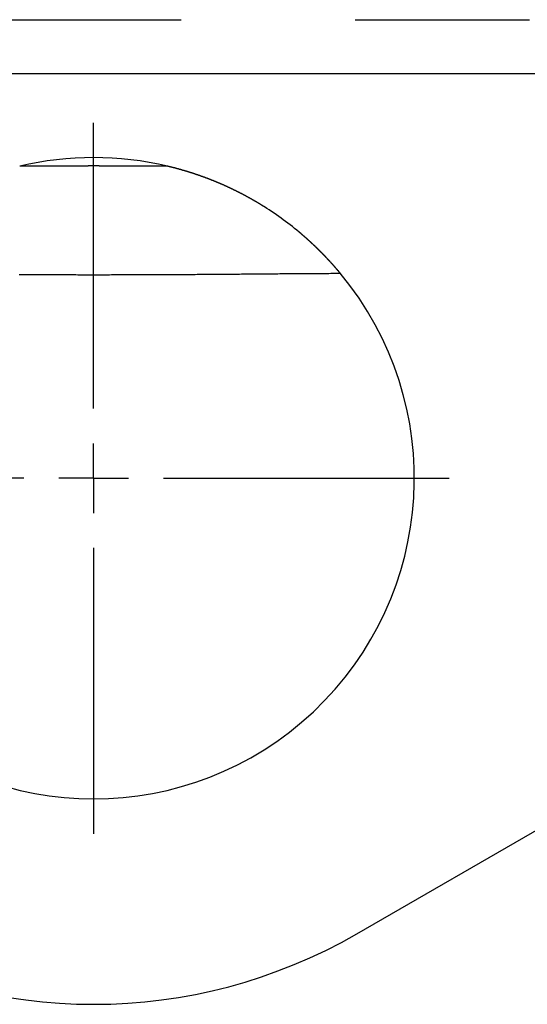
# Model space of a CAD drawing. Extents: x -1650 to 4201, y -518 to 3558.
# Drawn here: x 215 to 251, y 2471 to 2542 of the extents above; entities that cross this region are included whole.
import ezdxf

# ---------------------------------------------------------------- set-up
doc = ezdxf.new("R2010")
doc.units = 0
doc.header["$LTSCALE"] = 100
doc.linetypes.add('VERDECKT', pattern=[0.25, 0.125, -0.125])
doc.layers.get('0').update_dxf_attribs({"linetype": 'CONTINUOUS'})
doc.layers.add('LAYER01', color=7, linetype='CONTINUOUS')

# ---------------------------------------------------------------- blocks, each defined once
blk = doc.blocks.new('TRIGOCOM-G45')
at = {"color": 255, "linetype": 'CONTINUOUS'}
for p, q in [((220.064495, 2513.9268), (220.064495, 2534.4268)), ((220.064495, 2508.9268), (220.064495, 2511.4268)), ((215.064495, 2508.9268), (194.564495, 2508.9268)), ((220.064495, 2508.9268), (217.564495, 2508.9268)), ((220.064495, 2508.9268), (220.064495, 2506.4268)), ((220.064495, 2508.9268), (222.564495, 2508.9268)), ((225.064495, 2508.9268), (245.564495, 2508.9268)), ((220.064495, 2503.9268), (220.064495, 2483.4268))]:
    blk.add_line(p, q, dxfattribs=at)

msp = doc.modelspace()

# ---------------------------------------------------------------- linework, layer by layer
at = {"color": 7, "linetype": 'CONTINUOUS'}
for p, q in [((470.39884, 2537.9268), (-30.269849, 2537.9268)), ((238.933582, 2476.244582), (288.808874, 2505.040095))]:
    msp.add_line(p, q, dxfattribs=at)
for points in [[(220.049265, 2531.333231), (220.009265, 2531.333231), (219.969265, 2531.333231), (219.929265, 2531.333231), (219.889265, 2531.333231), (219.849265, 2531.333231), (219.809265, 2531.333231), (219.759265, 2531.333231), (219.719265, 2531.333231), (219.679265, 2531.333231), (219.639265, 2531.323231), (219.599265, 2531.323231), (219.559265, 2531.323231), (219.509265, 2531.323231), (219.469265, 2531.323231), (219.429265, 2531.323231), (219.389265, 2531.323231), (219.349265, 2531.323231), (219.309265, 2531.323231), (219.269265, 2531.323231), (219.219265, 2531.323231), (219.179265, 2531.323231), (219.139265, 2531.323231), (219.099265, 2531.323231), (219.059265, 2531.323231), (219.019265, 2531.323231), (218.979265, 2531.323231), (218.929265, 2531.323231), (218.889265, 2531.323231), (218.849265, 2531.323231), (218.809265, 2531.323231), (218.769265, 2531.323231), (218.729265, 2531.323231), (218.679265, 2531.323231), (218.639265, 2531.323231), (218.599265, 2531.323231), (218.559265, 2531.323231), (218.519265, 2531.323231), (218.479265, 2531.323231), (218.439265, 2531.323231), (218.389265, 2531.323231), (218.349265, 2531.323231), (218.309265, 2531.323231), (218.269265, 2531.323231), (218.229265, 2531.323231), (218.189265, 2531.323231), (218.149265, 2531.323231), (218.099265, 2531.323231), (218.059265, 2531.323231), (218.019265, 2531.323231), (217.979265, 2531.323231), (217.939265, 2531.323231), (217.899265, 2531.323231), (217.859265, 2531.323231), (217.809265, 2531.323231), (217.769265, 2531.323231), (217.729265, 2531.323231), (217.689265, 2531.323231), (217.649265, 2531.323231), (217.609265, 2531.323231), (217.569265, 2531.323231), (217.529265, 2531.323231), (217.479265, 2531.323231), (217.439265, 2531.323231), (217.399265, 2531.323231), (217.359265, 2531.323231), (217.319265, 2531.323231), (217.279265, 2531.323231), (217.239265, 2531.323231), (217.189265, 2531.323231), (217.149265, 2531.313231), (217.109265, 2531.313231), (217.069265, 2531.313231), (217.029265, 2531.313231), (216.989265, 2531.313231), (216.949265, 2531.313231), (216.899265, 2531.313231), (216.859265, 2531.313231), (216.819265, 2531.313231), (216.779265, 2531.313231), (216.739265, 2531.313231), (216.699265, 2531.313231), (216.659265, 2531.313231), (216.619265, 2531.313231), (216.569265, 2531.313231), (216.529265, 2531.313231), (216.489265, 2531.313231), (216.449265, 2531.313231), (216.409265, 2531.313231), (216.369265, 2531.313231), (216.329265, 2531.313231), (216.289265, 2531.313231), (216.239265, 2531.313231), (216.199265, 2531.313231), (216.159265, 2531.313231), (216.119265, 2531.313231), (216.079265, 2531.313231), (216.039265, 2531.313231), (215.999265, 2531.313231), (215.959265, 2531.313231), (215.909265, 2531.313231), (215.869265, 2531.313231), (215.829265, 2531.313231), (215.789265, 2531.313231), (215.749265, 2531.313231), (215.709265, 2531.313231), (215.669265, 2531.313231), (215.629265, 2531.313231), (215.579265, 2531.313231), (215.539265, 2531.313231), (215.499265, 2531.313231), (215.459265, 2531.313231), (215.419265, 2531.313231), (215.379265, 2531.313231), (215.339265, 2531.313231), (215.299265, 2531.313231), (215.249265, 2531.313231), (215.209265, 2531.313231), (215.169265, 2531.313231), (215.129265, 2531.313231), (215.089265, 2531.313231), (215.049265, 2531.313231), (215.009265, 2531.303231), (214.969265, 2531.303231), (214.929265, 2531.303231), (214.879265, 2531.303231), (214.839265, 2531.303231), (214.799265, 2531.303231), (214.759265, 2531.303231)], [(220.079265, 2531.333231), (220.079265, 2531.333231), (220.079265, 2531.333231), (220.079265, 2531.333231), (220.069265, 2531.333231), (220.069265, 2531.333231), (220.069265, 2531.333231), (220.069265, 2531.333231), (220.069265, 2531.333231), (220.069265, 2531.333231), (220.069265, 2531.333231), (220.069265, 2531.333231), (220.069265, 2531.333231), (220.069265, 2531.333231), (220.069265, 2531.333231), (220.069265, 2531.333231), (220.069265, 2531.333231), (220.069265, 2531.333231), (220.069265, 2531.333231), (220.069265, 2531.333231), (220.069265, 2531.333231), (220.069265, 2531.333231), (220.069265, 2531.333231), (220.069265, 2531.333231), (220.069265, 2531.333231), (220.069265, 2531.333231), (220.069265, 2531.333231), (220.069265, 2531.333231), (220.069265, 2531.333231), (220.069265, 2531.333231), (220.069265, 2531.333231), (220.069265, 2531.333231), (220.069265, 2531.333231), (220.069265, 2531.333231), (220.069265, 2531.333231), (220.069265, 2531.333231), (220.069265, 2531.333231), (220.069265, 2531.333231), (220.069265, 2531.333231), (220.069265, 2531.333231), (220.069265, 2531.333231), (220.069265, 2531.333231), (220.069265, 2531.333231), (220.069265, 2531.333231), (220.069265, 2531.333231), (220.069265, 2531.333231), (220.069265, 2531.333231), (220.069265, 2531.333231), (220.069265, 2531.333231), (220.069265, 2531.333231), (220.069265, 2531.333231), (220.069265, 2531.333231), (220.069265, 2531.333231), (220.069265, 2531.333231), (220.069265, 2531.333231), (220.069265, 2531.333231), (220.069265, 2531.333231), (220.069265, 2531.333231), (220.069265, 2531.333231), (220.069265, 2531.333231), (220.069265, 2531.333231), (220.069265, 2531.333231), (220.069265, 2531.333231), (220.069265, 2531.333231), (220.069265, 2531.333231), (220.059265, 2531.333231), (220.059265, 2531.333231), (220.059265, 2531.333231), (220.059265, 2531.333231), (220.059265, 2531.333231), (220.059265, 2531.333231), (220.059265, 2531.333231), (220.059265, 2531.333231), (220.059265, 2531.333231), (220.059265, 2531.333231), (220.059265, 2531.333231), (220.059265, 2531.333231), (220.059265, 2531.333231), (220.059265, 2531.333231), (220.059265, 2531.333231), (220.059265, 2531.333231), (220.059265, 2531.333231), (220.059265, 2531.333231), (220.059265, 2531.333231), (220.059265, 2531.333231), (220.059265, 2531.333231), (220.059265, 2531.333231), (220.059265, 2531.333231), (220.059265, 2531.333231), (220.059265, 2531.333231), (220.059265, 2531.333231), (220.059265, 2531.333231), (220.059265, 2531.333231), (220.059265, 2531.333231), (220.059265, 2531.333231), (220.059265, 2531.333231), (220.059265, 2531.333231), (220.059265, 2531.333231), (220.059265, 2531.333231), (220.059265, 2531.333231), (220.059265, 2531.333231), (220.059265, 2531.333231), (220.059265, 2531.333231), (220.059265, 2531.333231), (220.059265, 2531.333231), (220.059265, 2531.333231), (220.059265, 2531.333231), (220.059265, 2531.333231), (220.059265, 2531.333231), (220.059265, 2531.333231), (220.059265, 2531.333231), (220.059265, 2531.333231), (220.059265, 2531.333231), (220.059265, 2531.333231), (220.059265, 2531.333231), (220.059265, 2531.333231), (220.059265, 2531.333231), (220.059265, 2531.333231), (220.059265, 2531.333231), (220.059265, 2531.333231), (220.059265, 2531.333231), (220.059265, 2531.333231), (220.059265, 2531.333231), (220.059265, 2531.333231), (220.059265, 2531.333231), (220.059265, 2531.333231), (220.059265, 2531.333231), (220.049265, 2531.333231)], [(225.369265, 2531.303231), (225.329265, 2531.303231), (225.289265, 2531.303231), (225.249265, 2531.303231), (225.199265, 2531.303231), (225.159265, 2531.303231), (225.119265, 2531.303231), (225.079265, 2531.313231), (225.039265, 2531.313231), (224.999265, 2531.313231), (224.959265, 2531.313231), (224.919265, 2531.313231), (224.879265, 2531.313231), (224.829265, 2531.313231), (224.789265, 2531.313231), (224.749265, 2531.313231), (224.709265, 2531.313231), (224.669265, 2531.313231), (224.629265, 2531.313231), (224.589265, 2531.313231), (224.549265, 2531.313231), (224.499265, 2531.313231), (224.459265, 2531.313231), (224.419265, 2531.313231), (224.379265, 2531.313231), (224.339265, 2531.313231), (224.299265, 2531.313231), (224.259265, 2531.313231), (224.219265, 2531.313231), (224.169265, 2531.313231), (224.129265, 2531.313231), (224.089265, 2531.313231), (224.049265, 2531.313231), (224.009265, 2531.313231), (223.969265, 2531.313231), (223.929265, 2531.313231), (223.889265, 2531.313231), (223.839265, 2531.313231), (223.799265, 2531.313231), (223.759265, 2531.313231), (223.719265, 2531.313231), (223.679265, 2531.313231), (223.639265, 2531.313231), (223.599265, 2531.313231), (223.559265, 2531.313231), (223.509265, 2531.313231), (223.469265, 2531.313231), (223.429265, 2531.313231), (223.389265, 2531.313231), (223.349265, 2531.313231), (223.309265, 2531.313231), (223.269265, 2531.313231), (223.229265, 2531.313231), (223.179265, 2531.313231), (223.139265, 2531.313231), (223.099265, 2531.313231), (223.059265, 2531.313231), (223.019265, 2531.313231), (222.979265, 2531.313231), (222.939265, 2531.323231), (222.889265, 2531.323231), (222.849265, 2531.323231), (222.809265, 2531.323231), (222.769265, 2531.323231), (222.729265, 2531.323231), (222.689265, 2531.323231), (222.649265, 2531.323231), (222.609265, 2531.323231), (222.559265, 2531.323231), (222.519265, 2531.323231), (222.479265, 2531.323231), (222.439265, 2531.323231), (222.399265, 2531.323231), (222.359265, 2531.323231), (222.319265, 2531.323231), (222.269265, 2531.323231), (222.229265, 2531.323231), (222.189265, 2531.323231), (222.149265, 2531.323231), (222.109265, 2531.323231), (222.069265, 2531.323231), (222.029265, 2531.323231), (221.979265, 2531.323231), (221.939265, 2531.323231), (221.899265, 2531.323231), (221.859265, 2531.323231), (221.819265, 2531.323231), (221.779265, 2531.323231), (221.739265, 2531.323231), (221.689265, 2531.323231), (221.649265, 2531.323231), (221.609265, 2531.323231), (221.569265, 2531.323231), (221.529265, 2531.323231), (221.489265, 2531.323231), (221.449265, 2531.323231), (221.399265, 2531.323231), (221.359265, 2531.323231), (221.319265, 2531.323231), (221.279265, 2531.323231), (221.239265, 2531.323231), (221.199265, 2531.323231), (221.159265, 2531.323231), (221.109265, 2531.323231), (221.069265, 2531.323231), (221.029265, 2531.323231), (220.989265, 2531.323231), (220.949265, 2531.323231), (220.909265, 2531.323231), (220.859265, 2531.323231), (220.819265, 2531.323231), (220.779265, 2531.323231), (220.739265, 2531.323231), (220.699265, 2531.323231), (220.659265, 2531.323231), (220.619265, 2531.323231), (220.569265, 2531.323231), (220.529265, 2531.323231), (220.489265, 2531.323231), (220.449265, 2531.333231), (220.409265, 2531.333231), (220.369265, 2531.333231), (220.319265, 2531.333231), (220.279265, 2531.333231), (220.239265, 2531.333231), (220.199265, 2531.333231), (220.159265, 2531.333231), (220.119265, 2531.333231), (220.079265, 2531.333231)], [(232.319265, 2528.393231), (232.299265, 2528.403231), (232.289265, 2528.413231), (232.269265, 2528.423231), (232.259265, 2528.433231), (232.239265, 2528.443231), (232.229265, 2528.443231), (232.209265, 2528.453231), (232.199265, 2528.463231), (232.179265, 2528.473231), (232.169265, 2528.483231), (232.149265, 2528.493231), (232.139265, 2528.503231), (232.119265, 2528.513231), (232.099265, 2528.523231), (232.089265, 2528.533231), (232.069265, 2528.543231), (232.059265, 2528.553231), (232.039265, 2528.563231), (232.029265, 2528.573231), (232.009265, 2528.583231), (231.999265, 2528.593231), (231.979265, 2528.603231), (231.969265, 2528.603231), (231.949265, 2528.613231), (231.939265, 2528.623231), (231.919265, 2528.633231), (231.909265, 2528.643231), (231.889265, 2528.653231), (231.869265, 2528.663231), (231.859265, 2528.673231), (231.839265, 2528.683231), (231.829265, 2528.693231), (231.809265, 2528.703231), (231.799265, 2528.713231), (231.779265, 2528.723231), (231.769265, 2528.723231), (231.749265, 2528.733231), (231.739265, 2528.743231), (231.719265, 2528.753231), (231.709265, 2528.763231), (231.689265, 2528.773231), (231.669265, 2528.783231), (231.659265, 2528.793231), (231.639265, 2528.803231), (231.629265, 2528.813231), (231.609265, 2528.813231), (231.599265, 2528.823231), (231.579265, 2528.833231), (231.569265, 2528.843231), (231.549265, 2528.853231), (231.539265, 2528.863231), (231.519265, 2528.873231), (231.509265, 2528.883231), (231.489265, 2528.893231), (231.469265, 2528.893231), (231.459265, 2528.903231), (231.439265, 2528.913231), (231.429265, 2528.923231), (231.409265, 2528.933231), (231.399265, 2528.943231), (231.379265, 2528.953231), (231.369265, 2528.963231), (231.349265, 2528.963231), (231.329265, 2528.973231), (231.319265, 2528.983231), (231.299265, 2528.993231), (231.289265, 2529.003231), (231.269265, 2529.013231), (231.259265, 2529.023231), (231.239265, 2529.033231), (231.229265, 2529.033231), (231.209265, 2529.043231), (231.199265, 2529.053231), (231.179265, 2529.063231), (231.159265, 2529.073231), (231.149265, 2529.083231), (231.129265, 2529.093231), (231.119265, 2529.093231), (231.099265, 2529.103231), (231.089265, 2529.113231), (231.069265, 2529.123231), (231.059265, 2529.133231), (231.039265, 2529.143231), (231.019265, 2529.143231), (231.009265, 2529.153231), (230.989265, 2529.163231), (230.979265, 2529.173231), (230.959265, 2529.183231), (230.949265, 2529.193231), (230.929265, 2529.203231), (230.919265, 2529.203231), (230.899265, 2529.213231), (230.879265, 2529.223231), (230.869265, 2529.233231), (230.849265, 2529.243231), (230.839265, 2529.253231), (230.819265, 2529.253231), (230.809265, 2529.263231), (230.789265, 2529.273231), (230.769265, 2529.283231), (230.759265, 2529.293231), (230.739265, 2529.293231), (230.729265, 2529.303231), (230.709265, 2529.313231), (230.699265, 2529.323231), (230.679265, 2529.333231), (230.669265, 2529.343231), (230.649265, 2529.343231), (230.629265, 2529.353231), (230.619265, 2529.363231), (230.599265, 2529.373231), (230.589265, 2529.383231), (230.569265, 2529.383231), (230.559265, 2529.393231), (230.539265, 2529.403231), (230.519265, 2529.413231), (230.509265, 2529.423231), (230.489265, 2529.423231), (230.479265, 2529.433231), (230.459265, 2529.443231), (230.449265, 2529.453231), (230.429265, 2529.463231), (230.409265, 2529.463231), (230.399265, 2529.473231), (230.379265, 2529.483231), (230.369265, 2529.493231), (230.349265, 2529.503231), (230.339265, 2529.503231), (230.319265, 2529.513231), (230.299265, 2529.523231), (230.289265, 2529.533231), (230.269265, 2529.533231), (230.259265, 2529.543231), (230.239265, 2529.553231), (230.229265, 2529.563231), (230.209265, 2529.573231), (230.189265, 2529.573231), (230.179265, 2529.583231), (230.159265, 2529.593231), (230.149265, 2529.603231), (230.129265, 2529.603231), (230.119265, 2529.613231), (230.099265, 2529.623231), (230.079265, 2529.633231), (230.069265, 2529.633231), (230.049265, 2529.643231), (230.039265, 2529.653231), (230.019265, 2529.663231), (229.999265, 2529.673231), (229.989265, 2529.673231), (229.969265, 2529.683231), (229.959265, 2529.693231), (229.939265, 2529.703231), (229.929265, 2529.703231), (229.909265, 2529.713231), (229.889265, 2529.723231), (229.879265, 2529.733231), (229.859265, 2529.733231), (229.849265, 2529.743231), (229.829265, 2529.753231), (229.809265, 2529.763231), (229.799265, 2529.763231), (229.779265, 2529.773231), (229.769265, 2529.783231), (229.749265, 2529.783231), (229.739265, 2529.793231), (229.719265, 2529.803231), (229.699265, 2529.813231), (229.689265, 2529.813231), (229.669265, 2529.823231), (229.659265, 2529.833231), (229.639265, 2529.843231), (229.619265, 2529.843231), (229.609265, 2529.853231), (229.589265, 2529.863231), (229.579265, 2529.873231), (229.559265, 2529.873231), (229.539265, 2529.883231), (229.529265, 2529.893231), (229.509265, 2529.893231), (229.499265, 2529.903231), (229.479265, 2529.913231), (229.459265, 2529.923231), (229.449265, 2529.923231), (229.429265, 2529.933231), (229.419265, 2529.943231), (229.399265, 2529.943231), (229.379265, 2529.953231), (229.369265, 2529.963231), (229.349265, 2529.963231), (229.339265, 2529.973231), (229.319265, 2529.983231), (229.299265, 2529.993231), (229.289265, 2529.993231), (229.269265, 2530.003231), (229.259265, 2530.013231), (229.239265, 2530.013231), (229.219265, 2530.023231), (229.209265, 2530.033231), (229.189265, 2530.033231), (229.179265, 2530.043231), (229.159265, 2530.053231), (229.139265, 2530.063231), (229.129265, 2530.063231), (229.109265, 2530.073231), (229.099265, 2530.083231), (229.079265, 2530.083231), (229.059265, 2530.093231), (229.049265, 2530.103231), (229.029265, 2530.103231), (229.019265, 2530.113231), (228.999265, 2530.123231), (228.979265, 2530.123231), (228.969265, 2530.133231), (228.949265, 2530.143231), (228.939265, 2530.143231), (228.919265, 2530.153231), (228.899265, 2530.163231), (228.889265, 2530.163231), (228.869265, 2530.173231), (228.859265, 2530.183231), (228.839265, 2530.183231), (228.819265, 2530.193231), (228.809265, 2530.203231), (228.789265, 2530.203231), (228.779265, 2530.213231), (228.759265, 2530.223231), (228.739265, 2530.223231), (228.729265, 2530.233231), (228.709265, 2530.243231), (228.699265, 2530.243231), (228.679265, 2530.253231), (228.659265, 2530.263231), (228.649265, 2530.263231), (228.629265, 2530.273231), (228.609265, 2530.283231), (228.599265, 2530.283231), (228.579265, 2530.293231), (228.569265, 2530.293231), (228.549265, 2530.303231), (228.529265, 2530.313231), (228.519265, 2530.313231), (228.499265, 2530.323231), (228.489265, 2530.333231), (228.469265, 2530.333231), (228.449265, 2530.343231), (228.439265, 2530.353231), (228.419265, 2530.353231), (228.409265, 2530.363231), (228.389265, 2530.363231), (228.369265, 2530.373231), (228.359265, 2530.383231), (228.339265, 2530.383231), (228.329265, 2530.393231), (228.309265, 2530.403231), (228.289265, 2530.403231), (228.279265, 2530.413231), (228.259265, 2530.413231), (228.249265, 2530.423231), (228.229265, 2530.433231), (228.209265, 2530.433231), (228.199265, 2530.443231), (228.179265, 2530.443231), (228.169265, 2530.453231), (228.149265, 2530.463231), (228.129265, 2530.463231), (228.119265, 2530.473231), (228.099265, 2530.473231), (228.089265, 2530.483231), (228.069265, 2530.493231), (228.049265, 2530.493231), (228.039265, 2530.503231), (228.019265, 2530.503231), (228.009265, 2530.513231), (227.989265, 2530.523231), (227.969265, 2530.523231), (227.959265, 2530.533231), (227.939265, 2530.533231), (227.929265, 2530.543231), (227.909265, 2530.543231), (227.889265, 2530.553231), (227.879265, 2530.563231), (227.859265, 2530.563231), (227.849265, 2530.573231), (227.829265, 2530.573231), (227.809265, 2530.583231), (227.799265, 2530.583231), (227.779265, 2530.593231), (227.769265, 2530.603231), (227.749265, 2530.603231), (227.729265, 2530.613231), (227.719265, 2530.613231), (227.699265, 2530.623231), (227.689265, 2530.623231), (227.669265, 2530.633231), (227.649265, 2530.643231), (227.639265, 2530.643231), (227.619265, 2530.653231), (227.609265, 2530.653231), (227.589265, 2530.663231), (227.569265, 2530.663231), (227.559265, 2530.673231), (227.539265, 2530.673231), (227.529265, 2530.683231), (227.509265, 2530.693231), (227.489265, 2530.693231), (227.479265, 2530.703231), (227.459265, 2530.703231), (227.449265, 2530.713231), (227.429265, 2530.713231), (227.409265, 2530.723231), (227.399265, 2530.723231), (227.379265, 2530.733231), (227.369265, 2530.733231), (227.349265, 2530.743231), (227.339265, 2530.743231), (227.319265, 2530.753231), (227.299265, 2530.753231), (227.289265, 2530.763231), (227.269265, 2530.773231), (227.259265, 2530.773231), (227.239265, 2530.783231), (227.219265, 2530.783231), (227.209265, 2530.793231), (227.189265, 2530.793231), (227.179265, 2530.803231), (227.159265, 2530.803231), (227.139265, 2530.813231), (227.129265, 2530.813231), (227.109265, 2530.823231), (227.099265, 2530.823231), (227.079265, 2530.833231), (227.069265, 2530.833231), (227.049265, 2530.843231), (227.029265, 2530.843231), (227.019265, 2530.853231), (226.999265, 2530.853231), (226.989265, 2530.863231), (226.969265, 2530.863231), (226.949265, 2530.873231), (226.939265, 2530.873231), (226.919265, 2530.883231), (226.909265, 2530.883231), (226.889265, 2530.893231), (226.879265, 2530.893231), (226.859265, 2530.903231), (226.839265, 2530.903231), (226.829265, 2530.913231), (226.809265, 2530.913231), (226.799265, 2530.923231), (226.779265, 2530.923231), (226.769265, 2530.933231), (226.749265, 2530.933231), (226.729265, 2530.943231), (226.719265, 2530.943231), (226.699265, 2530.953231), (226.689265, 2530.953231), (226.669265, 2530.953231), (226.659265, 2530.963231), (226.639265, 2530.963231), (226.619265, 2530.973231), (226.609265, 2530.973231), (226.589265, 2530.983231), (226.579265, 2530.983231), (226.559265, 2530.993231), (226.549265, 2530.993231), (226.529265, 2531.003231), (226.509265, 2531.003231), (226.499265, 2531.013231), (226.479265, 2531.013231), (226.469265, 2531.013231), (226.449265, 2531.023231), (226.439265, 2531.023231), (226.419265, 2531.033231), (226.409265, 2531.033231), (226.389265, 2531.043231), (226.379265, 2531.043231), (226.359265, 2531.053231), (226.339265, 2531.053231), (226.329265, 2531.053231), (226.309265, 2531.063231), (226.299265, 2531.063231), (226.279265, 2531.073231), (226.269265, 2531.073231), (226.249265, 2531.083231), (226.239265, 2531.083231), (226.219265, 2531.083231), (226.209265, 2531.093231), (226.189265, 2531.093231), (226.179265, 2531.103231), (226.159265, 2531.103231), (226.149265, 2531.113231), (226.129265, 2531.113231), (226.119265, 2531.113231), (226.099265, 2531.123231), (226.089265, 2531.123231), (226.069265, 2531.133231), (226.059265, 2531.133231), (226.039265, 2531.133231), (226.029265, 2531.143231), (226.009265, 2531.143231), (225.999265, 2531.153231), (225.979265, 2531.153231), (225.969265, 2531.153231), (225.949265, 2531.163231), (225.939265, 2531.163231), (225.919265, 2531.173231), (225.909265, 2531.173231), (225.889265, 2531.173231), (225.879265, 2531.183231), (225.859265, 2531.183231), (225.849265, 2531.183231), (225.839265, 2531.193231), (225.819265, 2531.193231), (225.809265, 2531.203231), (225.789265, 2531.203231), (225.779265, 2531.203231), (225.759265, 2531.213231), (225.749265, 2531.213231), (225.729265, 2531.213231), (225.719265, 2531.223231), (225.709265, 2531.223231), (225.689265, 2531.223231), (225.679265, 2531.233231), (225.659265, 2531.233231), (225.649265, 2531.243231), (225.639265, 2531.243231), (225.619265, 2531.243231), (225.609265, 2531.253231), (225.589265, 2531.253231), (225.579265, 2531.253231), (225.569265, 2531.263231), (225.549265, 2531.263231), (225.539265, 2531.263231), (225.529265, 2531.273231), (225.509265, 2531.273231), (225.499265, 2531.273231), (225.489265, 2531.283231), (225.469265, 2531.283231), (225.459265, 2531.283231), (225.449265, 2531.293231), (225.429265, 2531.293231), (225.419265, 2531.293231), (225.409265, 2531.293231), (225.389265, 2531.303231), (225.379265, 2531.303231), (225.369265, 2531.303231)], [(237.749265, 2523.633231), (237.739265, 2523.643231), (237.739265, 2523.643231), (237.739265, 2523.643231), (237.739265, 2523.653231), (237.729265, 2523.653231), (237.729265, 2523.653231), (237.729265, 2523.663231), (237.719265, 2523.663231), (237.719265, 2523.663231), (237.719265, 2523.673231), (237.709265, 2523.673231), (237.709265, 2523.683231), (237.709265, 2523.683231), (237.699265, 2523.683231), (237.699265, 2523.693231), (237.699265, 2523.693231), (237.689265, 2523.693231), (237.689265, 2523.703231), (237.689265, 2523.703231), (237.679265, 2523.713231), (237.679265, 2523.713231), (237.679265, 2523.713231), (237.669265, 2523.723231), (237.669265, 2523.723231), (237.669265, 2523.733231), (237.659265, 2523.733231), (237.659265, 2523.743231), (237.659265, 2523.743231), (237.649265, 2523.743231), (237.649265, 2523.753231), (237.649265, 2523.753231), (237.639265, 2523.763231), (237.639265, 2523.763231), (237.639265, 2523.773231), (237.629265, 2523.773231), (237.629265, 2523.773231), (237.619265, 2523.783231), (237.619265, 2523.783231), (237.619265, 2523.793231), (237.609265, 2523.793231), (237.609265, 2523.803231), (237.609265, 2523.803231), (237.599265, 2523.813231), (237.599265, 2523.813231), (237.589265, 2523.813231), (237.589265, 2523.823231), (237.589265, 2523.823231), (237.579265, 2523.833231), (237.579265, 2523.833231), (237.569265, 2523.843231), (237.569265, 2523.843231), (237.569265, 2523.853231), (237.559265, 2523.853231), (237.559265, 2523.863231), (237.549265, 2523.863231), (237.549265, 2523.873231), (237.549265, 2523.873231), (237.539265, 2523.883231), (237.539265, 2523.883231), (237.529265, 2523.893231), (237.529265, 2523.893231), (237.519265, 2523.903231), (237.519265, 2523.903231), (237.519265, 2523.913231), (237.509265, 2523.913231), (237.509265, 2523.923231), (237.499265, 2523.923231), (237.499265, 2523.933231), (237.489265, 2523.933231), (237.489265, 2523.943231), (237.489265, 2523.943231), (237.479265, 2523.953231), (237.479265, 2523.953231), (237.469265, 2523.963231), (237.469265, 2523.963231), (237.459265, 2523.973231), (237.459265, 2523.973231), (237.449265, 2523.983231), (237.449265, 2523.983231), (237.439265, 2523.993231), (237.439265, 2523.993231), (237.439265, 2524.003231), (237.429265, 2524.003231), (237.429265, 2524.013231), (237.419265, 2524.023231), (237.419265, 2524.023231), (237.409265, 2524.033231), (237.409265, 2524.033231), (237.399265, 2524.043231), (237.399265, 2524.043231), (237.389265, 2524.053231), (237.389265, 2524.053231), (237.379265, 2524.063231), (237.379265, 2524.073231), (237.369265, 2524.073231), (237.369265, 2524.083231), (237.359265, 2524.083231), (237.359265, 2524.093231), (237.349265, 2524.093231), (237.349265, 2524.103231), (237.339265, 2524.113231), (237.339265, 2524.113231), (237.329265, 2524.123231), (237.329265, 2524.123231), (237.319265, 2524.133231), (237.319265, 2524.133231), (237.309265, 2524.143231), (237.309265, 2524.153231), (237.299265, 2524.153231), (237.299265, 2524.163231), (237.289265, 2524.163231), (237.289265, 2524.173231), (237.279265, 2524.183231), (237.279265, 2524.183231), (237.269265, 2524.193231), (237.269265, 2524.193231), (237.259265, 2524.203231), (237.249265, 2524.203231), (237.249265, 2524.213231), (237.239265, 2524.223231), (237.239265, 2524.223231), (237.229265, 2524.233231), (237.229265, 2524.233231), (237.219265, 2524.243231), (237.219265, 2524.253231), (237.209265, 2524.253231), (237.209265, 2524.263231), (237.199265, 2524.273231), (237.199265, 2524.273231), (237.189265, 2524.283231), (237.179265, 2524.283231), (237.179265, 2524.293231), (237.169265, 2524.303231), (237.169265, 2524.303231), (237.159265, 2524.313231), (237.159265, 2524.313231), (237.149265, 2524.323231), (237.149265, 2524.333231), (237.139265, 2524.333231), (237.129265, 2524.343231), (237.129265, 2524.353231), (237.119265, 2524.353231), (237.119265, 2524.363231), (237.109265, 2524.363231), (237.109265, 2524.373231), (237.099265, 2524.383231), (237.089265, 2524.383231), (237.089265, 2524.393231), (237.079265, 2524.403231), (237.079265, 2524.403231), (237.069265, 2524.413231), (237.069265, 2524.413231), (237.059265, 2524.423231), (237.049265, 2524.433231), (237.049265, 2524.433231), (237.039265, 2524.443231), (237.039265, 2524.453231), (237.029265, 2524.453231), (237.019265, 2524.463231), (237.019265, 2524.473231), (237.009265, 2524.473231), (237.009265, 2524.483231), (236.999265, 2524.493231), (236.999265, 2524.493231), (236.989265, 2524.503231), (236.979265, 2524.503231), (236.979265, 2524.513231), (236.969265, 2524.523231), (236.969265, 2524.523231), (236.959265, 2524.533231), (236.949265, 2524.543231), (236.949265, 2524.543231), (236.939265, 2524.553231), (236.929265, 2524.563231), (236.929265, 2524.563231), (236.919265, 2524.573231), (236.919265, 2524.583231), (236.909265, 2524.583231), (236.899265, 2524.593231), (236.899265, 2524.603231), (236.889265, 2524.603231), (236.889265, 2524.613231), (236.879265, 2524.623231), (236.869265, 2524.623231), (236.869265, 2524.633231), (236.859265, 2524.643231), (236.849265, 2524.643231), (236.849265, 2524.653231), (236.839265, 2524.663231), (236.839265, 2524.663231), (236.829265, 2524.673231), (236.819265, 2524.683231), (236.819265, 2524.683231), (236.809265, 2524.693231), (236.799265, 2524.703231), (236.799265, 2524.703231), (236.789265, 2524.713231), (236.779265, 2524.723231), (236.779265, 2524.723231), (236.769265, 2524.733231), (236.769265, 2524.743231), (236.759265, 2524.753231), (236.749265, 2524.753231), (236.749265, 2524.763231), (236.739265, 2524.773231), (236.729265, 2524.773231), (236.729265, 2524.783231), (236.719265, 2524.793231), (236.709265, 2524.793231), (236.709265, 2524.803231), (236.699265, 2524.813231), (236.689265, 2524.813231), (236.689265, 2524.823231), (236.679265, 2524.833231), (236.669265, 2524.833231), (236.669265, 2524.843231), (236.659265, 2524.853231), (236.649265, 2524.853231), (236.649265, 2524.863231), (236.639265, 2524.873231), (236.629265, 2524.883231), (236.629265, 2524.883231), (236.619265, 2524.893231), (236.609265, 2524.903231), (236.609265, 2524.903231), (236.599265, 2524.913231), (236.589265, 2524.923231), (236.589265, 2524.923231), (236.579265, 2524.933231), (236.569265, 2524.943231), (236.569265, 2524.943231), (236.559265, 2524.953231), (236.549265, 2524.963231), (236.549265, 2524.973231), (236.539265, 2524.973231), (236.529265, 2524.983231), (236.529265, 2524.993231), (236.519265, 2524.993231), (236.509265, 2525.003231), (236.509265, 2525.013231), (236.499265, 2525.013231), (236.489265, 2525.023231), (236.489265, 2525.033231), (236.479265, 2525.033231), (236.469265, 2525.043231), (236.469265, 2525.053231), (236.459265, 2525.063231), (236.449265, 2525.063231), (236.449265, 2525.073231), (236.439265, 2525.083231), (236.429265, 2525.083231), (236.429265, 2525.093231), (236.419265, 2525.103231), (236.409265, 2525.103231), (236.399265, 2525.113231), (236.399265, 2525.123231), (236.389265, 2525.123231), (236.379265, 2525.133231), (236.379265, 2525.143231), (236.369265, 2525.153231), (236.359265, 2525.153231), (236.359265, 2525.163231), (236.349265, 2525.173231), (236.339265, 2525.173231), (236.339265, 2525.183231), (236.329265, 2525.193231), (236.319265, 2525.193231), (236.309265, 2525.203231), (236.309265, 2525.213231), (236.299265, 2525.223231), (236.289265, 2525.223231), (236.289265, 2525.233231), (236.279265, 2525.243231), (236.269265, 2525.243231), (236.269265, 2525.253231), (236.259265, 2525.263231), (236.249265, 2525.263231), (236.239265, 2525.273231), (236.239265, 2525.283231), (236.229265, 2525.293231), (236.219265, 2525.293231), (236.219265, 2525.303231), (236.209265, 2525.313231), (236.199265, 2525.313231), (236.189265, 2525.323231), (236.189265, 2525.333231), (236.179265, 2525.333231), (236.169265, 2525.343231), (236.169265, 2525.353231), (236.159265, 2525.363231), (236.149265, 2525.363231), (236.139265, 2525.373231), (236.139265, 2525.383231), (236.129265, 2525.383231), (236.119265, 2525.393231), (236.119265, 2525.403231), (236.109265, 2525.403231), (236.099265, 2525.413231), (236.089265, 2525.423231), (236.089265, 2525.433231), (236.079265, 2525.433231), (236.069265, 2525.443231), (236.059265, 2525.453231), (236.059265, 2525.453231), (236.049265, 2525.463231), (236.039265, 2525.473231), (236.039265, 2525.483231), (236.029265, 2525.483231), (236.019265, 2525.493231), (236.009265, 2525.503231), (236.009265, 2525.503231), (235.999265, 2525.513231), (235.989265, 2525.523231), (235.979265, 2525.523231), (235.979265, 2525.533231), (235.969265, 2525.543231), (235.959265, 2525.553231), (235.949265, 2525.553231), (235.949265, 2525.563231), (235.939265, 2525.573231), (235.929265, 2525.573231), (235.919265, 2525.583231), (235.919265, 2525.593231), (235.909265, 2525.603231), (235.899265, 2525.603231), (235.899265, 2525.613231), (235.889265, 2525.623231), (235.879265, 2525.623231), (235.869265, 2525.633231), (235.869265, 2525.643231), (235.859265, 2525.643231), (235.849265, 2525.653231), (235.839265, 2525.663231), (235.839265, 2525.673231), (235.829265, 2525.673231), (235.819265, 2525.683231), (235.809265, 2525.693231), (235.809265, 2525.693231), (235.799265, 2525.703231), (235.789265, 2525.713231), (235.779265, 2525.723231), (235.769265, 2525.723231), (235.769265, 2525.733231), (235.759265, 2525.743231), (235.749265, 2525.743231), (235.739265, 2525.753231), (235.739265, 2525.763231), (235.729265, 2525.763231), (235.719265, 2525.773231), (235.709265, 2525.783231), (235.709265, 2525.793231), (235.699265, 2525.793231), (235.689265, 2525.803231), (235.679265, 2525.813231), (235.679265, 2525.813231), (235.669265, 2525.823231), (235.659265, 2525.833231), (235.649265, 2525.843231), (235.649265, 2525.843231), (235.639265, 2525.853231), (235.629265, 2525.863231), (235.619265, 2525.863231), (235.609265, 2525.873231), (235.609265, 2525.883231), (235.599265, 2525.883231), (235.589265, 2525.893231), (235.579265, 2525.903231), (235.579265, 2525.913231), (235.569265, 2525.913231), (235.559265, 2525.923231), (235.549265, 2525.933231), (235.549265, 2525.933231), (235.539265, 2525.943231), (235.529265, 2525.953231), (235.519265, 2525.963231), (235.509265, 2525.963231), (235.509265, 2525.973231), (235.499265, 2525.983231), (235.489265, 2525.983231), (235.479265, 2525.993231), (235.479265, 2526.003231), (235.469265, 2526.003231), (235.459265, 2526.013231), (235.449265, 2526.023231), (235.439265, 2526.033231), (235.439265, 2526.033231), (235.429265, 2526.043231), (235.419265, 2526.053231), (235.409265, 2526.053231), (235.409265, 2526.063231), (235.399265, 2526.073231), (235.389265, 2526.073231), (235.379265, 2526.083231), (235.369265, 2526.093231), (235.369265, 2526.103231), (235.359265, 2526.103231), (235.349265, 2526.113231), (235.339265, 2526.123231), (235.329265, 2526.123231), (235.329265, 2526.133231), (235.319265, 2526.143231), (235.309265, 2526.143231), (235.299265, 2526.153231), (235.299265, 2526.163231), (235.289265, 2526.173231), (235.279265, 2526.173231), (235.269265, 2526.183231), (235.259265, 2526.193231), (235.259265, 2526.193231), (235.249265, 2526.203231), (235.239265, 2526.213231), (235.229265, 2526.213231), (235.219265, 2526.223231), (235.219265, 2526.233231), (235.209265, 2526.233231), (235.199265, 2526.243231), (235.189265, 2526.253231), (235.179265, 2526.263231), (235.179265, 2526.263231), (235.169265, 2526.273231), (235.159265, 2526.283231), (235.149265, 2526.283231), (235.139265, 2526.293231), (235.139265, 2526.303231), (235.129265, 2526.303231), (235.119265, 2526.313231), (235.109265, 2526.323231), (235.099265, 2526.323231), (235.099265, 2526.333231), (235.089265, 2526.343231), (235.079265, 2526.353231), (235.069265, 2526.353231), (235.059265, 2526.363231), (235.059265, 2526.373231), (235.049265, 2526.373231), (235.039265, 2526.383231), (235.029265, 2526.393231), (235.019265, 2526.393231), (235.019265, 2526.403231), (235.009265, 2526.413231), (234.999265, 2526.413231), (234.989265, 2526.423231), (234.979265, 2526.433231), (234.979265, 2526.443231), (234.969265, 2526.443231), (234.959265, 2526.453231), (234.949265, 2526.463231)], [(214.719265, 2523.543231), (214.859265, 2523.543231), (214.999265, 2523.543231), (215.139265, 2523.543231), (215.279265, 2523.543231), (215.419265, 2523.543231), (215.559265, 2523.543231), (215.699265, 2523.543231), (215.839265, 2523.543231), (215.979265, 2523.543231), (216.119265, 2523.543231), (216.259265, 2523.543231), (216.399265, 2523.543231), (216.539265, 2523.533231), (216.679265, 2523.533231), (216.819265, 2523.533231), (216.959265, 2523.533231), (217.099265, 2523.533231), (217.239265, 2523.533231), (217.379265, 2523.533231), (217.519265, 2523.533231), (217.659265, 2523.533231), (217.799265, 2523.533231), (217.939265, 2523.533231), (218.079265, 2523.533231), (218.229265, 2523.533231), (218.369265, 2523.533231), (218.509265, 2523.533231), (218.649265, 2523.533231), (218.789265, 2523.533231), (218.929265, 2523.523231), (219.069265, 2523.523231), (219.209265, 2523.523231), (219.349265, 2523.523231), (219.489265, 2523.523231), (219.629265, 2523.523231), (219.769265, 2523.523231), (219.909265, 2523.523231), (220.049265, 2523.523231)], [(220.049265, 2523.523231), (220.059265, 2523.523231), (220.059265, 2523.523231), (220.059265, 2523.523231), (220.059265, 2523.523231), (220.059265, 2523.523231), (220.059265, 2523.523231), (220.059265, 2523.523231), (220.059265, 2523.523231), (220.059265, 2523.523231), (220.059265, 2523.523231), (220.059265, 2523.523231), (220.059265, 2523.523231), (220.059265, 2523.523231), (220.059265, 2523.523231), (220.059265, 2523.523231), (220.059265, 2523.523231), (220.059265, 2523.523231), (220.059265, 2523.523231), (220.059265, 2523.523231), (220.059265, 2523.523231), (220.059265, 2523.523231), (220.059265, 2523.523231), (220.059265, 2523.523231), (220.059265, 2523.523231), (220.059265, 2523.523231), (220.059265, 2523.523231), (220.059265, 2523.523231), (220.059265, 2523.523231), (220.059265, 2523.523231), (220.059265, 2523.523231), (220.059265, 2523.523231), (220.059265, 2523.523231), (220.059265, 2523.523231), (220.059265, 2523.523231), (220.059265, 2523.523231), (220.059265, 2523.523231), (220.059265, 2523.523231), (220.059265, 2523.523231), (220.059265, 2523.523231), (220.059265, 2523.523231), (220.059265, 2523.523231), (220.059265, 2523.523231), (220.059265, 2523.523231), (220.059265, 2523.523231), (220.059265, 2523.523231), (220.059265, 2523.523231), (220.059265, 2523.523231), (220.059265, 2523.523231), (220.059265, 2523.523231), (220.059265, 2523.523231), (220.059265, 2523.523231), (220.059265, 2523.523231), (220.059265, 2523.523231), (220.059265, 2523.523231), (220.059265, 2523.523231), (220.059265, 2523.523231), (220.059265, 2523.523231), (220.059265, 2523.523231), (220.059265, 2523.523231), (220.059265, 2523.523231), (220.059265, 2523.523231), (220.059265, 2523.523231), (220.069265, 2523.523231), (220.069265, 2523.523231), (220.069265, 2523.523231), (220.069265, 2523.523231), (220.069265, 2523.523231), (220.069265, 2523.523231), (220.069265, 2523.523231), (220.069265, 2523.523231), (220.069265, 2523.523231), (220.069265, 2523.523231), (220.069265, 2523.523231), (220.069265, 2523.523231), (220.069265, 2523.523231), (220.069265, 2523.523231), (220.069265, 2523.523231), (220.069265, 2523.523231), (220.069265, 2523.523231), (220.069265, 2523.523231), (220.069265, 2523.523231), (220.069265, 2523.523231), (220.069265, 2523.523231), (220.069265, 2523.523231), (220.069265, 2523.523231), (220.069265, 2523.523231), (220.069265, 2523.523231), (220.069265, 2523.523231), (220.069265, 2523.523231), (220.069265, 2523.523231), (220.069265, 2523.523231), (220.069265, 2523.523231), (220.069265, 2523.523231), (220.069265, 2523.523231), (220.069265, 2523.523231), (220.069265, 2523.523231), (220.069265, 2523.523231), (220.069265, 2523.523231), (220.069265, 2523.523231), (220.069265, 2523.523231), (220.069265, 2523.523231), (220.069265, 2523.523231), (220.069265, 2523.523231), (220.069265, 2523.523231), (220.069265, 2523.523231), (220.069265, 2523.523231), (220.069265, 2523.523231), (220.069265, 2523.523231), (220.069265, 2523.523231), (220.069265, 2523.523231), (220.069265, 2523.523231), (220.069265, 2523.523231), (220.069265, 2523.523231), (220.069265, 2523.523231), (220.069265, 2523.523231), (220.069265, 2523.523231), (220.069265, 2523.523231), (220.069265, 2523.523231), (220.069265, 2523.523231), (220.069265, 2523.523231), (220.069265, 2523.523231), (220.069265, 2523.523231), (220.069265, 2523.523231), (220.079265, 2523.523231), (220.079265, 2523.523231), (220.079265, 2523.523231), (220.079265, 2523.523231)], [(220.079265, 2523.523231), (220.219265, 2523.523231), (220.359265, 2523.523231), (220.499265, 2523.523231), (220.639265, 2523.523231), (220.779265, 2523.523231), (220.919265, 2523.523231), (221.059265, 2523.523231), (221.199265, 2523.523231), (221.339265, 2523.533231), (221.479265, 2523.533231), (221.619265, 2523.533231), (221.759265, 2523.533231), (221.909265, 2523.533231), (222.049265, 2523.533231), (222.189265, 2523.533231), (222.329265, 2523.533231), (222.469265, 2523.533231), (222.609265, 2523.533231), (222.749265, 2523.533231), (222.889265, 2523.533231), (223.029265, 2523.533231), (223.169265, 2523.533231), (223.309265, 2523.533231), (223.449265, 2523.533231), (223.589265, 2523.533231), (223.729265, 2523.543231), (223.869265, 2523.543231), (224.009265, 2523.543231), (224.149265, 2523.543231), (224.289265, 2523.543231), (224.429265, 2523.543231), (224.569265, 2523.543231), (224.709265, 2523.543231), (224.849265, 2523.543231), (224.989265, 2523.543231), (225.129265, 2523.543231), (225.269265, 2523.543231), (225.409265, 2523.543231), (225.549265, 2523.543231), (225.689265, 2523.553231), (225.819265, 2523.553231), (225.959265, 2523.553231), (226.099265, 2523.553231), (226.239265, 2523.553231), (226.379265, 2523.553231), (226.519265, 2523.553231), (226.659265, 2523.553231), (226.799265, 2523.553231), (226.939265, 2523.553231), (227.079265, 2523.553231), (227.219265, 2523.553231), (227.349265, 2523.553231), (227.489265, 2523.563231), (227.629265, 2523.563231), (227.769265, 2523.563231), (227.909265, 2523.563231), (228.049265, 2523.563231), (228.189265, 2523.563231), (228.329265, 2523.563231), (228.459265, 2523.563231), (228.599265, 2523.563231), (228.739265, 2523.563231), (228.879265, 2523.563231), (229.019265, 2523.563231), (229.159265, 2523.573231), (229.289265, 2523.573231), (229.429265, 2523.573231), (229.569265, 2523.573231), (229.709265, 2523.573231), (229.849265, 2523.573231), (229.979265, 2523.573231), (230.119265, 2523.573231), (230.259265, 2523.573231), (230.399265, 2523.573231), (230.529265, 2523.573231), (230.669265, 2523.583231), (230.809265, 2523.583231), (230.949265, 2523.583231), (231.089265, 2523.583231), (231.219265, 2523.583231), (231.359265, 2523.583231), (231.499265, 2523.583231), (231.629265, 2523.583231), (231.769265, 2523.583231), (231.909265, 2523.583231), (232.049265, 2523.583231), (232.179265, 2523.593231), (232.319265, 2523.593231), (232.459265, 2523.593231), (232.589265, 2523.593231), (232.729265, 2523.593231), (232.869265, 2523.593231), (232.999265, 2523.593231), (233.139265, 2523.593231), (233.279265, 2523.593231), (233.409265, 2523.603231), (233.549265, 2523.603231), (233.689265, 2523.603231), (233.819265, 2523.603231), (233.959265, 2523.603231), (234.089265, 2523.603231), (234.229265, 2523.603231), (234.369265, 2523.603231), (234.499265, 2523.603231), (234.639265, 2523.603231), (234.769265, 2523.613231), (234.909265, 2523.613231), (235.049265, 2523.613231), (235.179265, 2523.613231), (235.319265, 2523.613231), (235.449265, 2523.613231), (235.589265, 2523.613231), (235.719265, 2523.613231), (235.859265, 2523.623231), (235.989265, 2523.623231), (236.129265, 2523.623231), (236.269265, 2523.623231), (236.399265, 2523.623231), (236.539265, 2523.623231), (236.669265, 2523.623231), (236.809265, 2523.623231), (236.939265, 2523.623231), (237.069265, 2523.633231), (237.209265, 2523.633231), (237.339265, 2523.633231), (237.479265, 2523.633231), (237.609265, 2523.633231), (237.749265, 2523.633231)]]:
    msp.add_lwpolyline(points, dxfattribs=at)
for radius, start, end in [(23, 76.666874, 103.333126), (23, 49.663929, 57.806819), (23, 140.245972, 39.754028), (37.738174, 240, 300)]:
    msp.add_arc((220.064495, 2508.9268), radius, start, end, dxfattribs=at)
at = {"layer": 'LAYER01', "color": 7, "linetype": 'VERDECKT'}
msp.add_line((-36.165856, 2541.820651), (476.294847, 2541.820651), dxfattribs=at)

# ---------------------------------------------------------------- block references
at = {"layer": 'LAYER01'}
msp.add_blockref('TRIGOCOM-G45', (0, 0), dxfattribs=at)

doc.saveas('drawing.dxf')
